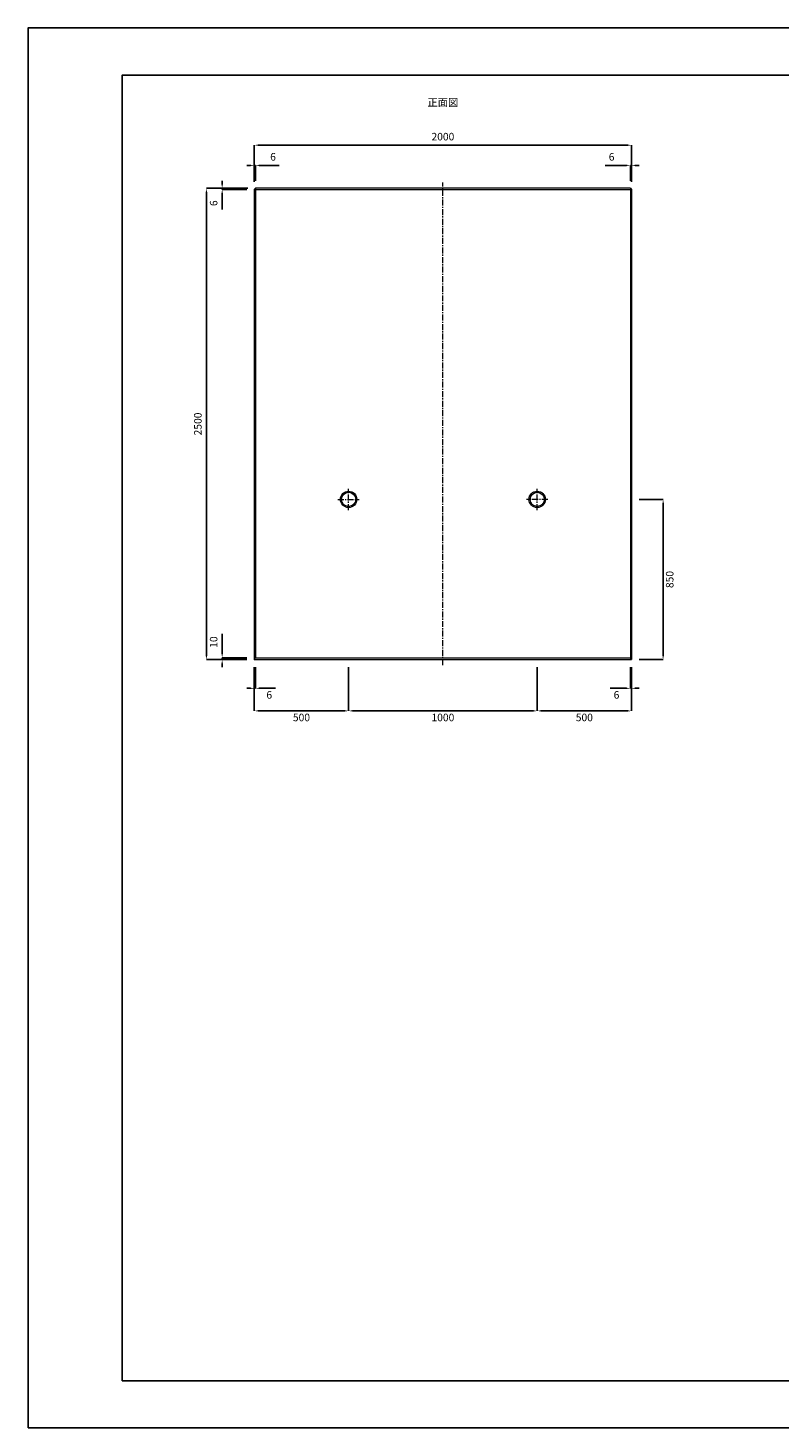
# Model space of a CAD drawing. Units: millimetres. Extents: x 269 to 10769, y 200 to 7625.
# Drawn here: x 269 to 4257, y 200 to 7625 of the extents above; entities that cross this region are included whole.
import ezdxf

# ---------------------------------------------------------------- set-up
doc = ezdxf.new("R2010")
doc.units = ezdxf.units.MM
doc.linetypes.add('CENTER', pattern=[50.8, 31.75, -6.35, 6.35, -6.35])
doc.layers.get('DEFPOINTS').update_dxf_attribs({"color": 1})
for name, color, linetype, lineweight in [('S-center', 4, 'CENTER', 9), ('S-main', 7, 'Continuous', 15), ('S-size', 7, 'Continuous', 9)]:
    doc.layers.add(name, color=color, linetype=linetype, lineweight=lineweight)
doc.layers.add('S-title', color=7, linetype='Continuous')
doc.styles.get("Standard").update_dxf_attribs({"font": 'txt.shx', "bigfont": 'extfont2.shx'})
doc.dimstyles.new('ISO-25', dxfattribs={"dimtxt": 2.5, "dimasz": 2.5, "dimexe": 1.25, "dimexo": 0.625, "dimtad": 2, "dimtxsty": 'Standard', "dimcen": 2.5, "dimadec": 0, "dimazin": 0, "dimtfac": 1, "dimtmove": 0, "dimatfit": 1, "dimfxl": 0, "dimarcsym": 0})

# ---------------------------------------------------------------- blocks, each defined once
blk = doc.blocks.new('*D29')
at = {"layer": 'DEFPOINTS', "color": 0}
for p in [(1469.4, 4275.3), (1969.4, 4275.3), (1969.4, 4003.5)]:
    blk.add_point(p, dxfattribs=at)
at = {"layer": 'S-size', "color": 0, "lineweight": -2}
for p, q in [((1469.4, 4235.3), (1469.4, 4003.5)), ((1969.4, 4235.3), (1969.4, 4003.5)), ((1489.4, 4003.5), (1949.4, 4003.5))]:
    blk.add_line(p, q, dxfattribs=at)
at = {"layer": 'S-size', "color": 0}
for points in [[(1489.4, 4006.8), (1489.4, 4000.2), (1469.4, 4003.5)], [(1949.4, 4006.8), (1949.4, 4000.2), (1969.4, 4003.5)]]:
    blk.add_solid(points, dxfattribs=at)
at = {"layer": 'S-size', "color": 0, "insert": (1719.4, 3963.5), "char_height": 40, "attachment_point": 5}
blk.add_mtext('500', dxfattribs=at)
blk = doc.blocks.new('*D30')
at = {"layer": 'DEFPOINTS', "color": 0}
for p in [(2969.4, 4275.3), (3469.4, 4275.3), (3469.4, 4003.5)]:
    blk.add_point(p, dxfattribs=at)
at = {"layer": 'S-size', "color": 0, "lineweight": -2}
for p, q in [((2969.4, 4235.3), (2969.4, 4003.5)), ((3469.4, 4235.3), (3469.4, 4003.5)), ((2989.4, 4003.5), (3449.4, 4003.5))]:
    blk.add_line(p, q, dxfattribs=at)
at = {"layer": 'S-size', "color": 0}
for points in [[(2989.4, 4006.8), (2989.4, 4000.2), (2969.4, 4003.5)], [(3449.4, 4006.8), (3449.4, 4000.2), (3469.4, 4003.5)]]:
    blk.add_solid(points, dxfattribs=at)
at = {"layer": 'S-size', "color": 0, "insert": (3219.4, 3963.5), "char_height": 40, "attachment_point": 5}
blk.add_mtext('500', dxfattribs=at)
blk = doc.blocks.new('*D31')
at = {"layer": 'DEFPOINTS', "color": 0}
for p in [(1969.4, 4275.3), (2969.4, 4275.3), (2969.4, 4003.5)]:
    blk.add_point(p, dxfattribs=at)
at = {"layer": 'S-size', "color": 0, "lineweight": -2}
for p, q in [((1969.4, 4235.3), (1969.4, 4003.5)), ((2969.4, 4235.3), (2969.4, 4003.5)), ((1989.4, 4003.5), (2949.4, 4003.5))]:
    blk.add_line(p, q, dxfattribs=at)
at = {"layer": 'S-size', "color": 0}
for points in [[(1989.4, 4006.8), (1989.4, 4000.2), (1969.4, 4003.5)], [(2949.4, 4006.8), (2949.4, 4000.2), (2969.4, 4003.5)]]:
    blk.add_solid(points, dxfattribs=at)
at = {"layer": 'S-size', "color": 0, "insert": (2469.4, 3963.5), "char_height": 40, "attachment_point": 5}
blk.add_mtext('1000', dxfattribs=at)
blk = doc.blocks.new('*D32')
at = {"layer": 'DEFPOINTS', "color": 0}
for p in [(3469.4, 5125.3), (3637.2, 5125.3), (3469.4, 4275.3)]:
    blk.add_point(p, dxfattribs=at)
at = {"layer": 'S-size', "color": 0, "lineweight": -2}
for p, q in [((3509.4, 5125.3), (3637.2, 5125.3)), ((3637.2, 4295.3), (3637.2, 5105.3)), ((3509.4, 4275.3), (3637.2, 4275.3))]:
    blk.add_line(p, q, dxfattribs=at)
at = {"layer": 'S-size', "color": 0}
for points in [[(3633.9, 5105.3), (3640.6, 5105.3), (3637.2, 5125.3)], [(3633.9, 4295.3), (3640.6, 4295.3), (3637.2, 4275.3)]]:
    blk.add_solid(points, dxfattribs=at)
at = {"layer": 'S-size', "color": 0, "insert": (3677.2, 4700.3), "char_height": 40, "attachment_point": 5, "rotation": 90}
blk.add_mtext('850', dxfattribs=at)
blk = doc.blocks.new('*D33')
at = {"layer": 'DEFPOINTS', "color": 0}
for p in [(3469.4, 7003.9), (1469.4, 6769.3), (3469.4, 6769.3)]:
    blk.add_point(p, dxfattribs=at)
at = {"layer": 'S-size', "color": 0, "lineweight": -2}
for p, q in [((1469.4, 6809.3), (1469.4, 7003.9)), ((1489.4, 7003.9), (3449.4, 7003.9)), ((3469.4, 6809.3), (3469.4, 7003.9))]:
    blk.add_line(p, q, dxfattribs=at)
at = {"layer": 'S-size', "color": 0}
for points in [[(1489.4, 7007.2), (1489.4, 7000.5), (1469.4, 7003.9)], [(3449.4, 7007.2), (3449.4, 7000.5), (3469.4, 7003.9)]]:
    blk.add_solid(points, dxfattribs=at)
at = {"layer": 'S-size', "color": 0, "insert": (2469.4, 7043.9), "char_height": 40, "attachment_point": 5}
blk.add_mtext('2000', dxfattribs=at)
blk = doc.blocks.new('*D34')
at = {"layer": 'DEFPOINTS', "color": 0}
for p in [(1469.4, 4275.3), (1475.4, 4275.3), (1475.4, 4123.3)]:
    blk.add_point(p, dxfattribs=at)
at = {"layer": 'S-size', "color": 0, "lineweight": -2}
for p, q in [((1469.4, 4235.3), (1469.4, 4123.3)), ((1475.4, 4235.3), (1475.4, 4123.3)), ((1449.4, 4123.3), (1429.4, 4123.3)), ((1469.4, 4123.3), (1475.4, 4123.3)), ((1495.4, 4123.3), (1582, 4123.3))]:
    blk.add_line(p, q, dxfattribs=at)
at = {"layer": 'S-size', "color": 0}
for points in [[(1449.4, 4126.6), (1449.4, 4119.9), (1469.4, 4123.3)], [(1495.4, 4126.6), (1495.4, 4119.9), (1475.4, 4123.3)]]:
    blk.add_solid(points, dxfattribs=at)
at = {"layer": 'S-size', "color": 0, "insert": (1548.7, 4083.3), "char_height": 40, "attachment_point": 5}
blk.add_mtext('6', dxfattribs=at)
blk = doc.blocks.new('*D35')
at = {"layer": 'DEFPOINTS', "color": 0}
for p in [(3463.4, 4275.3), (3469.4, 4275.3), (3463.4, 4123.3)]:
    blk.add_point(p, dxfattribs=at)
at = {"layer": 'S-size', "color": 0, "lineweight": -2}
for p, q in [((3463.4, 4235.3), (3463.4, 4123.3)), ((3469.4, 4235.3), (3469.4, 4123.3)), ((3443.4, 4123.3), (3356.7, 4123.3)), ((3469.4, 4123.3), (3463.4, 4123.3)), ((3489.4, 4123.3), (3509.4, 4123.3))]:
    blk.add_line(p, q, dxfattribs=at)
at = {"layer": 'S-size', "color": 0}
for points in [[(3443.4, 4126.6), (3443.4, 4119.9), (3463.4, 4123.3)], [(3489.4, 4126.6), (3489.4, 4119.9), (3469.4, 4123.3)]]:
    blk.add_solid(points, dxfattribs=at)
at = {"layer": 'S-size', "color": 0, "insert": (3390, 4083.3), "char_height": 40, "attachment_point": 5}
blk.add_mtext('6', dxfattribs=at)
blk = doc.blocks.new('*D36')
at = {"layer": 'DEFPOINTS', "color": 0}
for p in [(1299, 4285.3), (1469.4, 4285.3), (1469.4, 4275.3)]:
    blk.add_point(p, dxfattribs=at)
at = {"layer": 'S-size', "color": 0, "lineweight": -2}
for p, q in [((1299, 4305.3), (1299, 4412)), ((1429.4, 4285.3), (1299, 4285.3)), ((1299, 4275.3), (1299, 4285.3)), ((1429.4, 4275.3), (1299, 4275.3)), ((1299, 4255.3), (1299, 4235.3))]:
    blk.add_line(p, q, dxfattribs=at)
at = {"layer": 'S-size', "color": 0}
for points in [[(1295.6, 4305.3), (1302.3, 4305.3), (1299, 4285.3)], [(1295.6, 4255.3), (1302.3, 4255.3), (1299, 4275.3)]]:
    blk.add_solid(points, dxfattribs=at)
at = {"layer": 'S-size', "color": 0, "insert": (1259, 4368.6), "char_height": 40, "attachment_point": 5, "rotation": 90}
blk.add_mtext('10', dxfattribs=at)
blk = doc.blocks.new('*D37')
at = {"layer": 'DEFPOINTS', "color": 0}
for p in [(1215.2, 6775.3), (1475.4, 6775.3), (1469.4, 4275.3)]:
    blk.add_point(p, dxfattribs=at)
at = {"layer": 'S-size', "color": 0, "lineweight": -2}
for p, q in [((1435.4, 6775.3), (1215.2, 6775.3)), ((1215.2, 4295.3), (1215.2, 6755.3)), ((1429.4, 4275.3), (1215.2, 4275.3))]:
    blk.add_line(p, q, dxfattribs=at)
at = {"layer": 'S-size', "color": 0}
for points in [[(1211.9, 6755.3), (1218.5, 6755.3), (1215.2, 6775.3)], [(1211.9, 4295.3), (1218.5, 4295.3), (1215.2, 4275.3)]]:
    blk.add_solid(points, dxfattribs=at)
at = {"layer": 'S-size', "color": 0, "insert": (1175.2, 5525.3), "char_height": 40, "attachment_point": 5, "rotation": 90}
blk.add_mtext('2500', dxfattribs=at)
blk = doc.blocks.new('*D40')
at = {"layer": 'DEFPOINTS', "color": 0}
for p in [(1299, 6769.3), (1469.4, 6769.3), (1475.4, 6775.3)]:
    blk.add_point(p, dxfattribs=at)
at = {"layer": 'S-size', "color": 0, "lineweight": -2}
for p, q in [((1299, 6795.3), (1299, 6815.3)), ((1435.4, 6775.3), (1299, 6775.3)), ((1299, 6775.3), (1299, 6769.3)), ((1429.4, 6769.3), (1299, 6769.3)), ((1299, 6749.3), (1299, 6662.6))]:
    blk.add_line(p, q, dxfattribs=at)
at = {"layer": 'S-size', "color": 0}
for points in [[(1295.6, 6795.3), (1302.3, 6795.3), (1299, 6775.3)], [(1295.6, 6749.3), (1302.3, 6749.3), (1299, 6769.3)]]:
    blk.add_solid(points, dxfattribs=at)
at = {"layer": 'S-size', "color": 0, "insert": (1259, 6696), "char_height": 40, "attachment_point": 5, "rotation": 90}
blk.add_mtext('6', dxfattribs=at)
blk = doc.blocks.new('*D10')
at = {"layer": 'DEFPOINTS', "color": 0}
for p in [(1469.4, 6896.8), (1469.4, 6769.3), (1475.4, 6775.3)]:
    blk.add_point(p, dxfattribs=at)
at = {"layer": 'S-size', "color": 0, "lineweight": -2}
for p, q in [((1449.4, 6896.8), (1429.4, 6896.8)), ((1469.4, 6809.3), (1469.4, 6896.8)), ((1469.4, 6896.8), (1475.4, 6896.8)), ((1475.4, 6815.3), (1475.4, 6896.8)), ((1495.4, 6896.8), (1602, 6896.8))]:
    blk.add_line(p, q, dxfattribs=at)
at = {"layer": 'S-size', "color": 0}
for points in [[(1449.4, 6900.1), (1449.4, 6893.5), (1469.4, 6896.8)], [(1495.4, 6900.1), (1495.4, 6893.5), (1475.4, 6896.8)]]:
    blk.add_solid(points, dxfattribs=at)
at = {"layer": 'S-size', "color": 0, "insert": (1568.7, 6936.8), "char_height": 40, "attachment_point": 5}
blk.add_mtext('6', dxfattribs=at)
blk = doc.blocks.new('*D11')
at = {"layer": 'DEFPOINTS', "color": 0}
for p in [(3463.4, 6896.8), (3463.4, 6775.3), (3469.4, 6769.3)]:
    blk.add_point(p, dxfattribs=at)
at = {"layer": 'S-size', "color": 0, "lineweight": -2}
for p, q in [((3443.4, 6896.8), (3330.7, 6896.8)), ((3463.4, 6815.3), (3463.4, 6896.8)), ((3469.4, 6896.8), (3463.4, 6896.8)), ((3469.4, 6809.3), (3469.4, 6896.8)), ((3489.4, 6896.8), (3509.4, 6896.8))]:
    blk.add_line(p, q, dxfattribs=at)
at = {"layer": 'S-size', "color": 0}
for points in [[(3443.4, 6900.1), (3443.4, 6893.5), (3463.4, 6896.8)], [(3489.4, 6900.1), (3489.4, 6893.5), (3469.4, 6896.8)]]:
    blk.add_solid(points, dxfattribs=at)
at = {"layer": 'S-size', "color": 0, "insert": (3364, 6936.8), "char_height": 40, "attachment_point": 5}
blk.add_mtext('6', dxfattribs=at)

msp = doc.modelspace()

# ---------------------------------------------------------------- linework, layer by layer
at = {"layer": 'DEFPOINTS'}
msp.add_lwpolyline([(269.382, 200.288), (10769.382, 200.288), (10769.382, 7625.288), (269.382, 7625.288)], close=True, dxfattribs=at)
at = {"layer": 'S-center'}
for p, q in [((2469.382, 4245.288), (2469.382, 6805.288)), ((1912.882, 5125.288), (2025.882, 5125.288)), ((1969.382, 5068.788), (1969.382, 5181.788)), ((3025.882, 5125.288), (2912.882, 5125.288)), ((2969.382, 5068.788), (2969.382, 5181.788))]:
    msp.add_line(p, q, dxfattribs=at)
at = {"layer": 'S-main'}
for p, q in [((1475.382, 6775.288), (1469.382, 6769.288)), ((1469.382, 6769.288), (1469.382, 4275.288)), ((1469.382, 6769.288), (3469.382, 6769.288)), ((3463.382, 6775.288), (1475.382, 6775.288)), ((1475.382, 6775.288), (1475.382, 4285.288)), ((3463.382, 6775.288), (3463.382, 4285.288)), ((3463.382, 6775.288), (3469.382, 6769.288)), ((3469.382, 6769.288), (3469.382, 4275.288)), ((1469.382, 4275.288), (1475.382, 4285.288)), ((1469.382, 4275.288), (3469.382, 4275.288)), ((1475.382, 4285.288), (3463.382, 4285.288)), ((3469.382, 4275.288), (3463.382, 4285.288))]:
    msp.add_line(p, q, dxfattribs=at)
for centre, radius in [((1969.382, 5125.288), 43.5), ((1969.382, 5125.288), 37.5), ((2969.382, 5125.288), 43.5), ((2969.382, 5125.288), 37.5)]:
    msp.add_circle(centre, radius, dxfattribs=at)
at = {"layer": 'S-title'}
msp.add_lwpolyline([(769.382, 450.288), (10519.382, 450.288), (10519.382, 7375.288), (769.382, 7375.288)], close=True, dxfattribs=at)

# ---------------------------------------------------------------- texts
at = {"layer": 'S-size', "insert": (2469.382, 7225.288), "char_height": 40, "width": 1500, "attachment_point": 5}
msp.add_mtext('正面図', dxfattribs=at)

# ---------------------------------------------------------------- dimensions: what is measured, and where the dimension line sits
at = {"layer": 'S-size'}
for base, p1, p2, picture, middle in [((3469.382, 7003.85), (1469.382, 6769.288), (3469.382, 6769.288), '*D33', (2469.382, 7043.85)), ((1475.382, 4123.264), (1469.382, 4275.288), (1475.382, 4275.288), '*D34', (1548.715, 4083.264)), ((1969.382, 4003.506), (1469.382, 4275.288), (1969.382, 4275.288), '*D29', (1719.382, 3963.506)), ((2969.382, 4003.506), (1969.382, 4275.288), (2969.382, 4275.288), '*D31', (2469.382, 3963.506)), ((3469.382, 4003.506), (2969.382, 4275.288), (3469.382, 4275.288), '*D30', (3219.382, 3963.506)), ((3463.382, 4123.264), (3469.382, 4275.288), (3463.382, 4275.288), '*D35', (3390.048, 4083.264))]:
    dim = msp.add_linear_dim(base=base, p1=p1, p2=p2, dimstyle='ISO-25', override={"dimtxt": 40, "dimasz": 20, "dimexe": 0, "dimexo": 40, "dimgap": 20}, dxfattribs=at)
    dim.commit()
    dim.dimension.update_dxf_attribs({"geometry": picture, "text_midpoint": middle})
for base, p1, p2, picture, middle in [((1469.382, 6896.789), (1475.382, 6775.288), (1469.382, 6769.288), '*D10', (1568.715, 6896.789)), ((3463.382, 6896.789), (3469.382, 6769.288), (3463.382, 6775.288), '*D11', (3364.048, 6896.789))]:
    dim = msp.add_linear_dim(base=base, p1=p1, p2=p2, angle=180, dimstyle='ISO-25', override={"dimtxt": 40, "dimasz": 20, "dimexe": 0, "dimexo": 40, "dimgap": 20}, dxfattribs=at)
    dim.commit()
    dim.dimension.update_dxf_attribs({"geometry": picture, "text_midpoint": middle, "dimtype": 160})
for base, p1, p2, picture, middle in [((1215.189, 6775.288), (1469.382, 4275.288), (1475.382, 6775.288), '*D37', (1175.189, 5525.288)), ((1298.967, 6769.288), (1475.382, 6775.288), (1469.382, 6769.288), '*D40', (1258.967, 6695.955)), ((3637.248, 5125.288), (3469.382, 4275.288), (3469.382, 5125.288), '*D32', (3677.248, 4700.288)), ((1298.967, 4285.288), (1469.382, 4275.288), (1469.382, 4285.288), '*D36', (1258.967, 4368.621))]:
    dim = msp.add_linear_dim(base=base, p1=p1, p2=p2, angle=90, dimstyle='ISO-25', override={"dimtxt": 40, "dimasz": 20, "dimexe": 0, "dimexo": 40, "dimgap": 20}, dxfattribs=at)
    dim.commit()
    dim.dimension.update_dxf_attribs({"geometry": picture, "text_midpoint": middle})

doc.saveas('drawing.dxf')
